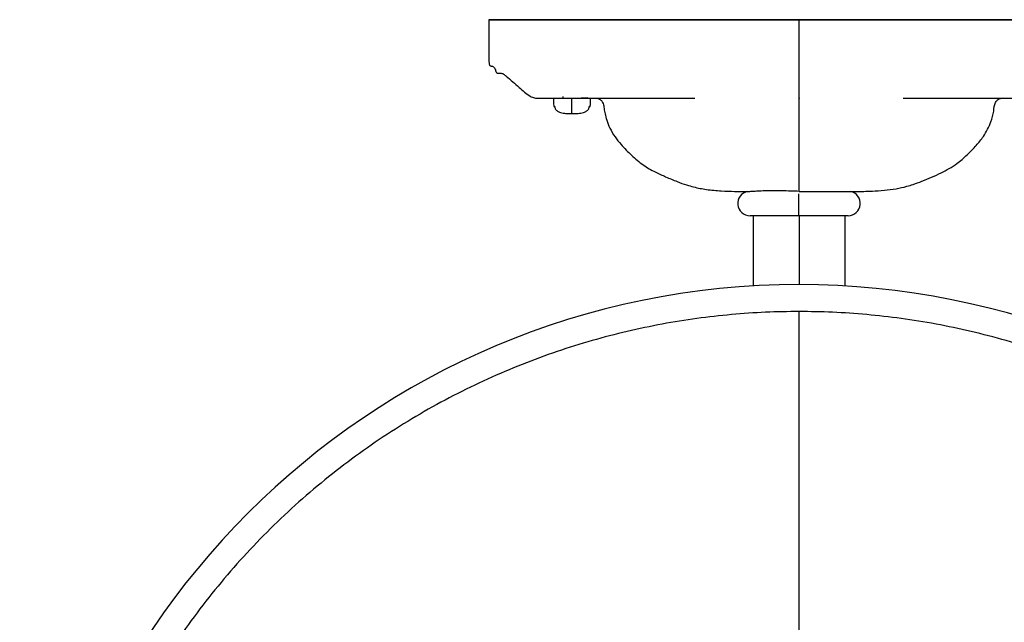
# Model space of a CAD drawing. Units: millimetres. Extents: x 456 to 1662, y 893 to 1752.
# Drawn here: x 951 to 1112, y 1654 to 1752 of the extents above; entities that cross this region are included whole.
import ezdxf

# ---------------------------------------------------------------- set-up
doc = ezdxf.new("R2010")
doc.units = ezdxf.units.MM

msp = doc.modelspace()

# ---------------------------------------------------------------- linework, layer by layer
at = {"color": 7, "linetype": 'Continuous', "lineweight": 25}
for p, q in [((1039.65, 1739.23), (1039.65, 1738.92)), ((1043.95, 1737.57), (1044.12, 1737.57)), ((1070.66, 1719.81), (1070.66, 1708.37)), ((1085.66, 1708.37), (1085.66, 1719.81))]:
    msp.add_line(p, q, dxfattribs=at)
at = {"color": 8, "linetype": 'Continuous', "lineweight": 25}
msp.add_line((1078.16, 1719.81), (1078.16, 1708.59), dxfattribs=at)
at = {"color": 7, "linetype": 'Continuous', "lineweight": 25}
for centre, radius, start, end in [((1070.16, 1721.81), 2, 101.5412, 270), ((1086.13, 1721.81), 2, 270, 78.4885), ((1078.16, 1581.59), 127, 90, 179.9992), ((1078.16, 1581.59), 127, 359.9996, 90)]:
    msp.add_arc(centre, radius, start, end, dxfattribs=at)
for points, knots in [([(1027.62, 1751.73), (1027.61, 1750.15), (1027.6, 1748.12), (1027.61, 1745.82), (1027.62, 1745.05), (1027.63, 1744.69), (1027.64, 1744.56), (1027.66, 1744.45), (1027.7, 1744.35), (1027.76, 1744.27), (1027.8, 1744.23), (1027.86, 1744.21), (1027.95, 1744.19), (1028.09, 1744.19), (1028.27, 1744.13), (1028.46, 1743.98), (1028.69, 1743.67), (1028.71, 1743.31), (1028.87, 1743.09), (1028.98, 1743.02), (1029.27, 1742.97), (1029.64, 1743.06), (1030.09, 1742.84), (1031, 1742.05), (1032.44, 1740.84), (1033.86, 1739.49), (1034.99, 1738.96), (1035.82, 1738.94), (1036.39, 1738.94), (1036.77, 1738.93)], [0, 0, 0, 0, 0.255753, 0.329812, 0.370955, 0.381483, 0.387236, 0.392318, 0.400429, 0.404046, 0.407372, 0.410571, 0.414065, 0.422303, 0.433379, 0.443991, 0.460104, 0.494341, 0.499096, 0.503553, 0.514658, 0.545961, 0.561794, 0.592567, 0.741805, 0.866488, 0.90695, 0.939337, 1, 1, 1, 1]), ([(1078.15, 1751.73), (1075.18, 1751.73), (1072.09, 1751.73), (1065.83, 1751.73), (1062.66, 1751.73), (1056.44, 1751.73), (1053.39, 1751.73), (1047.61, 1751.73), (1044.89, 1751.73), (1039.95, 1751.73), (1037.74, 1751.73), (1033.97, 1751.73), (1032.4, 1751.73), (1029.93, 1751.73), (1029.04, 1751.73), (1027.88, 1751.73), (1027.62, 1751.73), (1027.62, 1751.73), (1027.88, 1751.73), (1029.04, 1751.73), (1029.93, 1751.73), (1032.4, 1751.73), (1033.97, 1751.73), (1037.74, 1751.73), (1039.95, 1751.73), (1044.89, 1751.73), (1047.61, 1751.73), (1053.39, 1751.73), (1056.44, 1751.73), (1062.66, 1751.73), (1065.83, 1751.73), (1072.09, 1751.73), (1075.18, 1751.73), (1078.15, 1751.73)], [0, 0, 0, 0, 0.0625, 0.0625, 0.125, 0.125, 0.1875, 0.1875, 0.25, 0.25, 0.3125, 0.3125, 0.375, 0.375, 0.4375, 0.4375, 0.5, 0.5, 0.5625, 0.5625, 0.625, 0.625, 0.6875, 0.6875, 0.75, 0.75, 0.8125, 0.8125, 0.875, 0.875, 0.9375, 0.9375, 1, 1, 1, 1]), ([(1078.15, 1751.73), (1074.9, 1751.73), (1070.04, 1751.73), (1065.31, 1751.73), (1062.21, 1751.73), (1060.67, 1751.73), (1053.16, 1751.73), (1047.7, 1751.73), (1038.5, 1751.73), (1034.85, 1751.73), (1031.74, 1751.73), (1031.19, 1751.73), (1030.24, 1751.73), (1029.06, 1751.73), (1028.58, 1751.73), (1028.58, 1751.73), (1029.06, 1751.73), (1030.24, 1751.73), (1031.19, 1751.73), (1031.74, 1751.73), (1034.85, 1751.73), (1038.5, 1751.73), (1047.7, 1751.73), (1053.16, 1751.73), (1060.67, 1751.73), (1062.21, 1751.73), (1065.31, 1751.73), (1070.04, 1751.73), (1074.9, 1751.73), (1078.15, 1751.73)], [0, 0, 0, 0, 0.0625, 0.09375, 0.09375, 0.125, 0.125, 0.25, 0.25, 0.375, 0.375, 0.40625, 0.40625, 0.4375, 0.5, 0.5, 0.5625, 0.59375, 0.59375, 0.625, 0.625, 0.75, 0.75, 0.875, 0.875, 0.90625, 0.90625, 0.9375, 1, 1, 1, 1]), ([(1078.15, 1751.73), (1081.13, 1751.73), (1084.22, 1751.73), (1090.48, 1751.73), (1093.65, 1751.73), (1099.87, 1751.73), (1102.92, 1751.73), (1108.7, 1751.73), (1111.42, 1751.73), (1116.36, 1751.73), (1118.56, 1751.73), (1122.34, 1751.73), (1123.91, 1751.73), (1126.37, 1751.73), (1127.27, 1751.73), (1128.43, 1751.73), (1128.69, 1751.73), (1128.69, 1751.73), (1128.43, 1751.73), (1127.27, 1751.73), (1126.37, 1751.73), (1123.91, 1751.73), (1122.34, 1751.73), (1118.56, 1751.73), (1116.36, 1751.73), (1111.42, 1751.73), (1108.7, 1751.73), (1102.92, 1751.73), (1099.87, 1751.73), (1093.65, 1751.73), (1090.48, 1751.73), (1084.22, 1751.73), (1081.13, 1751.73), (1078.15, 1751.73)], [0, 0, 0, 0, 0.0625, 0.0625, 0.125, 0.125, 0.1875, 0.1875, 0.25, 0.25, 0.3125, 0.3125, 0.375, 0.375, 0.4375, 0.4375, 0.5, 0.5, 0.5625, 0.5625, 0.625, 0.625, 0.6875, 0.6875, 0.75, 0.75, 0.8125, 0.8125, 0.875, 0.875, 0.9375, 0.9375, 1, 1, 1, 1]), ([(1078.15, 1751.73), (1081.41, 1751.73), (1086.27, 1751.73), (1090.99, 1751.73), (1094.1, 1751.73), (1095.63, 1751.73), (1103.14, 1751.73), (1108.61, 1751.73), (1117.81, 1751.73), (1121.46, 1751.73), (1124.57, 1751.73), (1125.12, 1751.73), (1126.06, 1751.73), (1127.25, 1751.73), (1127.73, 1751.73), (1127.73, 1751.73), (1127.25, 1751.73), (1126.06, 1751.73), (1125.12, 1751.73), (1124.57, 1751.73), (1121.46, 1751.73), (1117.81, 1751.73), (1108.61, 1751.73), (1103.14, 1751.73), (1095.63, 1751.73), (1094.1, 1751.73), (1090.99, 1751.73), (1086.27, 1751.73), (1081.41, 1751.73), (1078.15, 1751.73)], [0, 0, 0, 0, 0.0625, 0.09375, 0.09375, 0.125, 0.125, 0.25, 0.25, 0.375, 0.375, 0.40625, 0.40625, 0.4375, 0.5, 0.5, 0.5625, 0.59375, 0.59375, 0.625, 0.625, 0.75, 0.75, 0.875, 0.875, 0.90625, 0.90625, 0.9375, 1, 1, 1, 1]), ([(1109.07, 1751.73), (1107.9, 1751.73), (1104.81, 1751.73), (1099.02, 1751.73), (1092.11, 1751.73), (1085.1, 1751.73), (1080.43, 1751.73), (1078.15, 1751.73)], [0, 0, 0, 0, 0.13969, 0.365923, 0.586229, 0.798204, 1, 1, 1, 1]), ([(1036.76, 1738.93), (1036.81, 1738.93), (1036.91, 1738.93), (1037.64, 1738.93), (1038.76, 1738.93), (1040.37, 1738.93), (1042.52, 1738.93), (1045.15, 1738.93), (1047.88, 1738.93), (1050.54, 1738.93), (1053.01, 1738.93), (1055.01, 1738.93), (1056.67, 1738.93), (1057.81, 1738.93), (1058.61, 1738.93), (1059.14, 1738.94), (1059.62, 1738.94), (1060.22, 1738.95), (1060.79, 1738.96), (1061.17, 1738.97), (1061.17, 1738.97), (1061.17, 1738.97)], [0, 0, 0, 0, 0.092219, 0.182608, 0.270268, 0.354379, 0.459768, 0.556265, 0.642925, 0.719163, 0.784685, 0.839119, 0.871832, 0.898303, 0.90988, 0.920903, 0.931911, 0.943408, 0.968954, 0.993696, 1, 1, 1, 1]), ([(1038.18, 1737.57), (1038.18, 1737.57), (1038.12, 1737.57), (1038.24, 1737.57), (1038.35, 1737.57)], [0, 0, 0, 0, 0.000676, 1, 1, 1, 1]), ([(1038.15, 1738.92), (1038.14, 1738.52), (1038.13, 1738.07), (1038.18, 1737.62), (1038.18, 1737.57)], [0, 0, 0, 0, 0.896445, 1, 1, 1, 1]), ([(1041.15, 1738.92), (1040.8, 1738.92), (1040.41, 1738.92), (1039.68, 1738.92), (1039.32, 1738.92), (1038.73, 1738.92), (1038.51, 1738.92), (1038.21, 1738.92), (1038.15, 1738.92), (1038.15, 1738.92)], [0, 0, 0, 0, 0.25, 0.25, 0.5, 0.5, 0.75, 0.75, 1, 1, 1, 1]), ([(1038.35, 1737.57), (1038.36, 1737.49), (1038.38, 1737.35), (1038.46, 1737.15), (1038.58, 1737.01), (1038.73, 1736.87), (1038.9, 1736.77), (1039.16, 1736.66), (1039.5, 1736.57), (1039.91, 1736.5), (1040.33, 1736.46), (1040.74, 1736.43), (1041.02, 1736.43), (1041.15, 1736.43)], [0, 0, 0, 0, 0.076224, 0.127856, 0.189438, 0.246474, 0.30659, 0.371664, 0.499309, 0.624947, 0.750132, 0.878569, 1, 1, 1, 1]), ([(1041.15, 1736.43), (1041.15, 1736.46), (1041.15, 1736.51), (1041.15, 1736.61), (1041.15, 1736.67), (1041.15, 1736.79), (1041.15, 1736.85), (1041.15, 1736.97), (1041.15, 1737.03), (1041.15, 1737.2), (1041.15, 1737.34), (1041.15, 1737.93), (1041.15, 1738.38), (1041.15, 1738.92)], [0, 0, 0, 0, 0.125, 0.125, 0.25, 0.25, 0.375, 0.375, 0.5, 0.5, 0.75, 0.75, 1, 1, 1, 1]), ([(1044.15, 1738.92), (1044.15, 1738.92), (1044.09, 1738.92), (1043.79, 1738.92), (1043.57, 1738.92), (1042.98, 1738.92), (1042.62, 1738.92), (1041.89, 1738.92), (1041.5, 1738.92), (1041.15, 1738.92)], [0, 0, 0, 0, 0.25, 0.25, 0.5, 0.5, 0.75, 0.75, 1, 1, 1, 1]), ([(1041.15, 1736.43), (1041.24, 1736.43), (1041.42, 1736.43), (1041.69, 1736.44), (1042.02, 1736.46), (1042.39, 1736.5), (1042.8, 1736.57), (1043.14, 1736.66), (1043.4, 1736.77), (1043.57, 1736.87), (1043.72, 1737.01), (1043.84, 1737.15), (1043.92, 1737.35), (1043.94, 1737.49), (1043.95, 1737.57)], [0, 0, 0, 0, 0.080618, 0.163171, 0.249876, 0.37506, 0.500696, 0.62834, 0.6934, 0.753528, 0.810551, 0.872145, 0.923768, 1, 1, 1, 1]), ([(1042.65, 1738.99), (1042.74, 1738.99), (1043.12, 1738.99), (1043.48, 1739), (1043.72, 1739), (1043.65, 1739), (1043.65, 1739)], [0, 0, 0, 0, 0.140832, 0.563632, 0.986981, 1, 1, 1, 1]), ([(1042.8, 1738.93), (1042.8, 1738.93), (1042.8, 1738.93), (1042.8, 1738.92), (1042.79, 1738.92)], [0, 0, 0, 0, 0.054126, 1, 1, 1, 1]), ([(1044.12, 1737.57), (1044.13, 1737.69), (1044.16, 1738.14), (1044.16, 1738.59), (1044.15, 1738.92)], [0, 0, 0, 0, 0.256486, 1, 1, 1, 1]), ([(1045.23, 1738.93), (1045.32, 1738.92), (1045.51, 1738.89), (1045.75, 1738.75), (1045.93, 1738.58), (1046.09, 1738.37), (1046.3, 1737.95), (1046.38, 1737.25), (1046.53, 1736.34), (1046.83, 1735.27), (1047.32, 1733.99), (1048.13, 1732.66), (1049.3, 1731.17), (1050.84, 1729.63), (1052.66, 1728.05), (1054.58, 1726.96), (1056.46, 1726.12), (1058.16, 1725.41), (1059.68, 1724.84), (1061.34, 1724.39), (1063.18, 1724.03), (1065.46, 1723.84), (1067.67, 1723.77), (1069.01, 1723.76), (1069.85, 1723.77), (1070.53, 1723.79), (1071.14, 1723.84), (1072.18, 1723.9), (1073.62, 1723.93), (1075.22, 1723.92), (1076.84, 1723.88), (1077.71, 1723.84), (1078.15, 1723.82)], [0, 0, 0, 0, 0.005935, 0.012498, 0.017831, 0.022008, 0.029734, 0.048047, 0.067311, 0.090024, 0.120443, 0.1562, 0.190875, 0.244092, 0.297964, 0.34717, 0.38781, 0.43184, 0.467566, 0.493582, 0.545232, 0.6065, 0.666237, 0.719747, 0.748875, 0.782073, 0.82116, 0.860403, 0.897038, 0.931704, 0.96554, 1, 1, 1, 1]), ([(1078.15, 1723.75), (1078.89, 1723.75), (1080.36, 1723.75), (1082.73, 1723.75), (1085.03, 1723.75), (1087.04, 1723.76), (1088.6, 1723.77), (1090.19, 1723.82), (1092.01, 1723.93), (1093.87, 1724.16), (1095.45, 1724.51), (1096.89, 1724.94), (1098.77, 1725.66), (1101.2, 1726.67), (1103.71, 1728.08), (1105.54, 1729.7), (1106.99, 1731.17), (1108.4, 1732.91), (1109.37, 1734.82), (1109.91, 1736.71), (1109.95, 1737.95), (1110.31, 1738.5), (1110.48, 1738.68), (1110.69, 1738.83), (1110.89, 1738.91), (1111.02, 1738.93), (1111.05, 1738.93)], [0, 0, 0, 0, 0.0517634, 0.1022318, 0.1724894, 0.2338492, 0.2855725, 0.3289762, 0.3835281, 0.4351063, 0.480369, 0.5060048, 0.5411251, 0.6209071, 0.6902304, 0.7414014, 0.7914629, 0.8347724, 0.8976202, 0.93912, 0.9730962, 0.9803302, 0.9850248, 0.9905904, 0.9976692, 1, 1, 1, 1]), ([(1095.13, 1738.97), (1095.13, 1738.97), (1095.13, 1738.97), (1095.52, 1738.96), (1096.08, 1738.95), (1096.68, 1738.94), (1097.17, 1738.94), (1097.7, 1738.93), (1098.5, 1738.93), (1099.63, 1738.93), (1101.29, 1738.93), (1103.3, 1738.93), (1105.76, 1738.93), (1108.42, 1738.93), (1111.15, 1738.93), (1113.79, 1738.93), (1115.93, 1738.93), (1117.55, 1738.93), (1118.67, 1738.93), (1119.4, 1738.93), (1119.49, 1738.93), (1119.54, 1738.93)], [0, 0, 0, 0, 0.006299, 0.031037, 0.056582, 0.06808, 0.07909, 0.090113, 0.101691, 0.128164, 0.160877, 0.215311, 0.280833, 0.357071, 0.443732, 0.54023, 0.64562, 0.729732, 0.817392, 0.907781, 1, 1, 1, 1]), ([(1078.15, 1723.75), (1078.15, 1723.76), (1078.15, 1723.76), (1078.15, 1723.8), (1078.15, 1723.83)], [0, 0, 0, 0, 0.457763, 1, 1, 1, 1]), ([(1078.14, 1719.81), (1077.67, 1719.81), (1077.19, 1719.81), (1076.2, 1719.81), (1075.7, 1719.81), (1074.71, 1719.81), (1074.23, 1719.81), (1073.32, 1719.81), (1072.89, 1719.81), (1072.11, 1719.81), (1071.76, 1719.81), (1071.16, 1719.81), (1070.91, 1719.81), (1070.53, 1719.81), (1070.38, 1719.81), (1070.2, 1719.81), (1070.16, 1719.81), (1070.16, 1719.81)], [0, 0, 0, 0, 0.125, 0.125, 0.25, 0.25, 0.375, 0.375, 0.5, 0.5, 0.625, 0.625, 0.75, 0.75, 0.875, 0.875, 1, 1, 1, 1]), ([(1086.13, 1719.81), (1086.13, 1719.81), (1086.09, 1719.81), (1085.9, 1719.81), (1085.76, 1719.81), (1085.37, 1719.81), (1085.13, 1719.81), (1084.53, 1719.81), (1084.18, 1719.81), (1083.4, 1719.81), (1082.97, 1719.81), (1082.06, 1719.81), (1081.57, 1719.81), (1080.59, 1719.81), (1080.09, 1719.81), (1079.1, 1719.81), (1078.61, 1719.81), (1078.14, 1719.81)], [0, 0, 0, 0, 0.125, 0.125, 0.25, 0.25, 0.375, 0.375, 0.5, 0.5, 0.625, 0.625, 0.75, 0.75, 0.875, 0.875, 1, 1, 1, 1]), ([(1078.16, 1704.2), (1074.54, 1704.2), (1070.86, 1704.04), (1063.41, 1703.37), (1059.64, 1702.86), (1052.05, 1701.45), (1048.23, 1700.56), (1040.61, 1698.38), (1036.8, 1697.09), (1029.25, 1694.1), (1025.51, 1692.4), (1018.17, 1688.61), (1014.57, 1686.51), (1007.56, 1681.93), (1004.15, 1679.44), (997.6, 1674.12), (994.45, 1671.28), (988.46, 1665.3), (985.63, 1662.15), (980.31, 1655.6), (977.82, 1652.19), (973.24, 1645.18), (971.14, 1641.58), (967.34, 1634.24), (965.65, 1630.5), (962.66, 1622.95), (961.37, 1619.14), (959.19, 1611.52), (958.29, 1607.7), (956.89, 1600.11), (956.38, 1596.34), (955.7, 1588.88), (955.55, 1585.21), (955.55, 1581.59)], [0, 0, 0, 0, 0.0625, 0.0625, 0.125, 0.125, 0.1875, 0.1875, 0.25, 0.25, 0.3125, 0.3125, 0.375, 0.375, 0.4375, 0.4375, 0.5, 0.5, 0.5625, 0.5625, 0.625, 0.625, 0.6875, 0.6875, 0.75, 0.75, 0.8125, 0.8125, 0.875, 0.875, 0.9375, 0.9375, 1, 1, 1, 1]), ([(1200.77, 1581.59), (1200.77, 1585.21), (1200.61, 1588.88), (1199.94, 1596.34), (1199.42, 1600.11), (1198.02, 1607.7), (1197.13, 1611.52), (1194.94, 1619.14), (1193.65, 1622.95), (1190.66, 1630.5), (1188.97, 1634.24), (1185.17, 1641.58), (1183.07, 1645.18), (1178.49, 1652.19), (1176.01, 1655.6), (1170.69, 1662.15), (1167.85, 1665.3), (1161.86, 1671.28), (1158.71, 1674.12), (1152.16, 1679.44), (1148.76, 1681.93), (1141.75, 1686.51), (1138.14, 1688.61), (1130.8, 1692.4), (1127.06, 1694.1), (1119.52, 1697.09), (1115.71, 1698.38), (1108.08, 1700.56), (1104.26, 1701.45), (1096.67, 1702.86), (1092.9, 1703.37), (1085.45, 1704.04), (1081.77, 1704.2), (1078.16, 1704.2)], [0, 0, 0, 0, 0.0625, 0.0625, 0.125, 0.125, 0.1875, 0.1875, 0.25, 0.25, 0.3125, 0.3125, 0.375, 0.375, 0.4375, 0.4375, 0.5, 0.5, 0.5625, 0.5625, 0.625, 0.625, 0.6875, 0.6875, 0.75, 0.75, 0.8125, 0.8125, 0.875, 0.875, 0.9375, 0.9375, 1, 1, 1, 1])]:
    msp.add_open_spline(points, degree=3, knots=knots, dxfattribs=at)
at = {"color": 8, "linetype": 'Continuous', "lineweight": 25}
for points, knots in [([(1078.15, 1723.83), (1078.15, 1723.84), (1078.15, 1723.88), (1078.15, 1724.04), (1078.15, 1724.39), (1078.15, 1724.88), (1078.15, 1725.82), (1078.15, 1726.98), (1078.15, 1728.85), (1078.15, 1730.98), (1078.15, 1733.14), (1078.15, 1735.14), (1078.15, 1736.79), (1078.15, 1737.93), (1078.15, 1738.62), (1078.15, 1738.92), (1078.15, 1739), (1078.15, 1739.01), (1078.15, 1738.99), (1078.15, 1738.97), (1078.15, 1738.94), (1078.15, 1738.94), (1078.15, 1738.91), (1078.15, 1739.07), (1078.15, 1739.52), (1078.15, 1740.1), (1078.15, 1740.87), (1078.15, 1741.71), (1078.15, 1742.39), (1078.15, 1742.78), (1078.15, 1743.06), (1078.15, 1742.97), (1078.15, 1743.02), (1078.15, 1743.07), (1078.15, 1743.15), (1078.15, 1743.45), (1078.15, 1743.83), (1078.15, 1744.08), (1078.15, 1744.15), (1078.15, 1744.2), (1078.15, 1744.18), (1078.15, 1744.26), (1078.15, 1744.32), (1078.15, 1744.41), (1078.15, 1744.54), (1078.15, 1744.84), (1078.15, 1745.5), (1078.15, 1746.79), (1078.15, 1748.93), (1078.15, 1750.67), (1078.15, 1751.73)], [0, 0, 0, 0, 0.013913, 0.05251, 0.083814, 0.114154, 0.156935, 0.222738, 0.279536, 0.339207, 0.387995, 0.430677, 0.458028, 0.481732, 0.491958, 0.501252, 0.510574, 0.525217, 0.544644, 0.575279, 0.622661, 0.664152, 0.686596, 0.699807, 0.712398, 0.729343, 0.751067, 0.778292, 0.79902, 0.807584, 0.812434, 0.826147, 0.828348, 0.830161, 0.83193, 0.834222, 0.848123, 0.851838, 0.854373, 0.856292, 0.861267, 0.862539, 0.864009, 0.865751, 0.867793, 0.871172, 0.882449, 0.904301, 0.941982, 1, 1, 1, 1]), ([(1078.14, 1719.81), (1078.14, 1719.84), (1078.14, 1719.9), (1078.14, 1720.36), (1078.14, 1721.04), (1078.14, 1721.81), (1078.14, 1722.58), (1078.14, 1723.13), (1078.14, 1723.35), (1078.14, 1723.4)], [0, 0, 0, 0, 0.150583, 0.313572, 0.476563, 0.627146, 0.777726, 0.940717, 1, 1, 1, 1]), ([(1078.16, 1604.77), (1078.16, 1605.24), (1078.16, 1606.49), (1078.16, 1608.7), (1078.16, 1611.57), (1078.16, 1614.86), (1078.16, 1618.85), (1078.16, 1623.26), (1078.16, 1628.04), (1078.16, 1632.9), (1078.16, 1637.98), (1078.16, 1643.15), (1078.16, 1648.14), (1078.16, 1652.98), (1078.16, 1657.41), (1078.16, 1661.04), (1078.16, 1664.07), (1078.16, 1666.89), (1078.16, 1669.58), (1078.16, 1672.36), (1078.16, 1675.43), (1078.16, 1679.17), (1078.16, 1683.18), (1078.16, 1687.1), (1078.16, 1690.86), (1078.16, 1694.19), (1078.16, 1696.97), (1078.16, 1699.07), (1078.16, 1700.65), (1078.16, 1701.85), (1078.16, 1702.71), (1078.16, 1703.37), (1078.16, 1703.76), (1078.16, 1704.03), (1078.16, 1704.14), (1078.16, 1704.2)], [0, 0, 0, 0, 0.009852, 0.026303, 0.048679, 0.07511, 0.102686, 0.142401, 0.178832, 0.217335, 0.265919, 0.31779, 0.373264, 0.433096, 0.494515, 0.552719, 0.60586, 0.653027, 0.699358, 0.736287, 0.773992, 0.811764, 0.847871, 0.879713, 0.906091, 0.931596, 0.951198, 0.96587, 0.976635, 0.984082, 0.990628, 0.994342, 0.997534, 0.998672, 1, 1, 1, 1])]:
    msp.add_open_spline(points, degree=3, knots=knots, dxfattribs=at)

doc.saveas('drawing.dxf')
